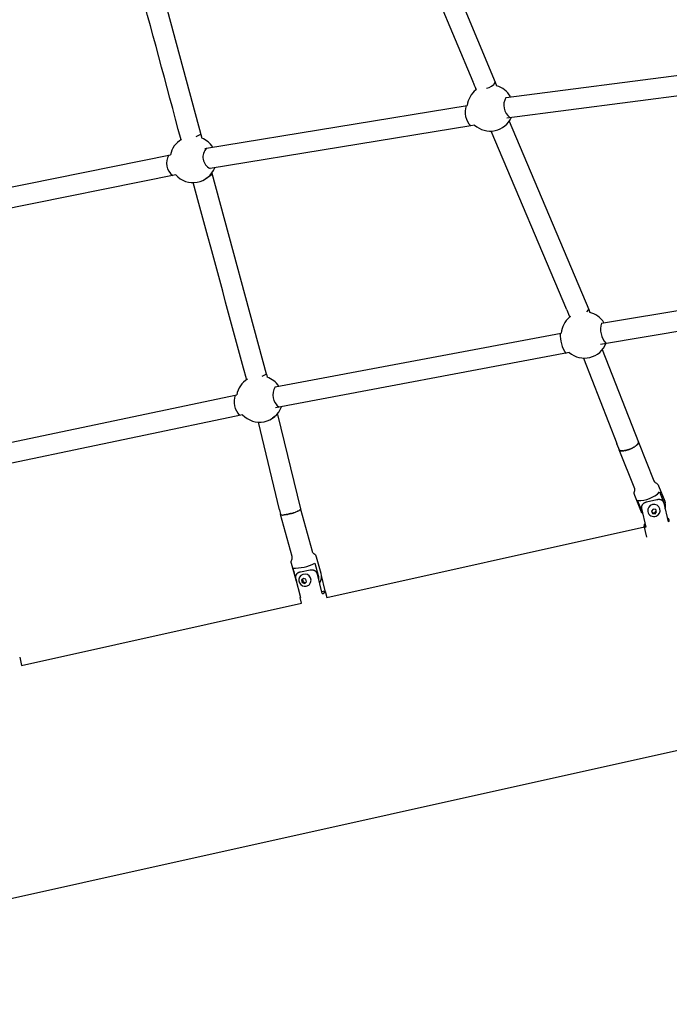
# Model space of a CAD drawing. Units: inches. Extents: x 2609 to 3915, y -223 to 548.
# Drawn here: x 2708 to 2733, y -139 to -102 of the extents above; entities that cross this region are included whole.
import ezdxf

# ---------------------------------------------------------------- set-up
doc = ezdxf.new("R2010")
doc.units = ezdxf.units.IN
doc.header["$LTSCALE"] = 500
doc.header["$MEASUREMENT"] = 0
for name, color, linetype, true_color in [('ASTM', 4, 'Continuous', 0x00ffff), ('Make2D$visible$lines$Component blocks$Ball A', 7, 'Continuous', 0xffffff), ('Make2D$visible$lines$Component blocks$Detailed Ball 20$AC Sections', 7, 'Continuous', 0x1c3a5b), ('Make2D$visible$lines$Component blocks$Detailed Ball 20$DB Sections', 7, 'Continuous', 0x940909), ('Make2D$visible$lines$Component blocks$Detailed Igloo 20', 7, 'Continuous', 0x000000), ('Make2D$visible$lines$Component blocks$Detailed Igloo 20$AC Sections', 7, 'Continuous', 0x0052ff), ('Make2D$visible$lines$PlayStructure Pipes', 2, 'Continuous', 0xffff00), ('Make2D$visible$lines$Rope', 1, 'Continuous', 0xff0000)]:
    doc.layers.add(name, color=color, linetype=linetype, true_color=true_color)

msp = doc.modelspace()

# ---------------------------------------------------------------- linework, layer by layer
at = {"layer": 'ASTM'}
msp.add_lwpolyline([(2932.7562, -191.8595, 0.1099212), (2840.6248, -191.8595), (2741.4909, -213.9199, 0.0098084), (2717.9769, -219.6388, -0.503235), (2609.4962, -132.9382, -0.0011821), (2609.69, -53.9741, -0.3390056), (2670.2246, 34.6604, 0.4146001), (2743.6273, 180.3016, -0.0874841), (2738.627, 214.6159, -0.0226133), (2739.3037, 223.6136, 0.1375072), (2724.413, 320.1713, -0.1145281), (2715.5199, 364.4404, -0.0239527), (2716.2621, 373.9685, -0.075882), (2724.493, 402.9079, -0.0257461), (2729.2268, 411.9978, -0.1279421), (2764.6257, 447.3539, -0.0245871), (2773.2725, 451.8664, -0.0931452), (2808.8056, 460.7908, -0.0169241), (2815.5193, 460.9685, 0.0634362), (2880.0229, 468.7016), (2886.8328, 470.4116, -0.0152351), (2898.874, 473.0481, -0.015324)], format="xyb", dxfattribs=at)
at = {"layer": 'Make2D$visible$lines$Component blocks$Ball A', "color": 18, "true_color": 0x000000}
for centre, start, end in [((2726.1063, -105.1091), 29.38038, 74.26785), ((2726.1063, -105.1091), 127.67374, 173.95439), ((2726.1063, -105.1091), 281.89207, 336.21663), ((2726.1063, -105.1091), 227.37614, 281.89206), ((2714.7434, -107.0792), 120.03432, 168.57944), ((2714.7434, -107.0792), 31.99608, 67.58447), ((2714.7434, -107.0792), 221.55573, 280.41041), ((2714.7434, -107.0792), 280.41041, 339.05984), ((2729.7055, -113.7956), 32.09737, 76.61094), ((2729.7055, -113.7956), 129.65757, 175.6642), ((2729.7055, -113.7956), 283.98879, 338.88341), ((2729.7055, -113.7956), 229.02912, 283.98879), ((2717.2836, -116.2458), 121.12992, 169.69288), ((2717.2836, -116.2458), 33.62573, 70.67073), ((2717.2836, -116.2458), 281.72838, 340.70199), ((2717.2836, -116.2458), 222.65468, 281.72838)]:
    msp.add_arc(centre, 0.8854, start, end, dxfattribs=at)
at = {"layer": 'Make2D$visible$lines$Component blocks$Detailed Ball 20$AC Sections', "color": 18, "true_color": 0x000000}
for centre, radius, start, end in [((2727.2045, -105.0075), 0.5814, 148.5979, 233.76982), ((2725.9001, -105.2635), 0.7555, 161.62436, 224.42262), ((2714.2943, -107.2217), 0.5692, 147.44178, 234.96767), ((2715.6051, -106.9887), 0.4838, 135.55215, 244.46761), ((2731.1013, -113.5861), 0.7768, 161.94714, 222.8291), ((2730.0592, -113.7987), 1.2751, 177.28573, 213.25336), ((2718.3763, -116.0867), 0.5831, 148.65925, 233.59921), ((2717.0949, -116.3399), 0.7847, 162.29467, 222.52236)]:
    msp.add_arc(centre, radius, start, end, dxfattribs=at)
at = {"layer": 'Make2D$visible$lines$Component blocks$Detailed Ball 20$DB Sections', "color": 18, "true_color": 0x000000}
for p, q in [((2714.856, -106.201), (2715.0412, -106.1142)), ((2715.4725, -107.6541), (2715.2246, -107.8224)), ((2729.7998, -112.9153), (2729.8705, -112.8142)), ((2717.3831, -115.3661), (2717.5437, -115.29)), ((2717.967, -116.8353), (2717.7855, -116.9752))]:
    msp.add_line(p, q, dxfattribs=at)
for centre, radius, start, end in [((2725.9169, -103.9217), 0.4309, 275.99993, 332.42469), ((2725.5977, -104.345), 0.0518, 205.278, 253.8895), ((2714.2966, -106.2876), 0.0254, 219.33917, 278.33549), ((2729.1793, -113.0213), 0.0687, 215.1535, 263.28809), ((2716.8133, -115.4257), 0.0635, 238.99105, 281.39879)]:
    msp.add_arc(centre, radius, start, end, dxfattribs=at)
at = {"layer": 'Make2D$visible$lines$Component blocks$Detailed Igloo 20', "color": 18, "true_color": 0x000000}
for p, q in [((2731.7691, -117.8926), (2731.7704, -117.8963)), ((2731.7717, -117.9169), (2731.771, -117.9215)), ((2731.7719, -117.904), (2731.7722, -117.9081)), ((2731.0402, -118.1898), (2731.038, -118.1851)), ((2731.6372, -119.6864), (2731.0408, -118.1922)), ((2731.0476, -118.1998), (2731.0438, -118.1953)), ((2731.0585, -118.2086), (2731.0529, -118.2046)), ((2731.0728, -118.2161), (2731.0654, -118.2126)), ((2731.0908, -118.2219), (2731.0814, -118.2192)), ((2731.1123, -118.2259), (2731.101, -118.2241)), ((2731.1371, -118.2281), (2731.124, -118.2272)), ((2731.1648, -118.2282), (2731.1502, -118.2284)), ((2731.1951, -118.2263), (2731.1792, -118.2275)), ((2731.2274, -118.2224), (2731.2106, -118.2246)), ((2731.2613, -118.2166), (2731.2439, -118.2198)), ((2731.296, -118.2091), (2731.2785, -118.2131)), ((2731.3311, -118.2002), (2731.3138, -118.2048)), ((2731.366, -118.1899), (2731.3493, -118.195)), ((2731.4075, -118.1761), (2731.3845, -118.184)), ((2731.4406, -118.1638), (2731.4187, -118.172)), ((2731.4663, -118.1535), (2731.4518, -118.1594)), ((2731.4997, -118.139), (2731.4942, -118.1415)), ((2731.5175, -118.1307), (2731.5065, -118.1359)), ((2731.5505, -118.1145), (2731.5399, -118.1199)), ((2731.5829, -118.0971), (2731.5686, -118.1049)), ((2731.6143, -118.0787), (2731.6008, -118.0868)), ((2731.6439, -118.0597), (2731.6314, -118.0679)), ((2731.6714, -118.0402), (2731.66, -118.0485)), ((2731.6961, -118.0206), (2731.686, -118.0289)), ((2731.7177, -118.0012), (2731.7089, -118.0095)), ((2731.7359, -117.9824), (2731.7285, -117.9904)), ((2731.7504, -117.9643), (2731.7463, -117.9698)), ((2731.7612, -117.9472), (2731.7582, -117.9525)), ((2731.7682, -117.9314), (2731.7663, -117.9363)), ((2731.9255, -120.5801), (2731.7418, -120.123)), ((2718.7514, -120.5327), (2718.7375, -120.5391)), ((2718.7978, -120.5085), (2718.7963, -120.5094)), ((2718.8156, -120.4974), (2718.8136, -120.4988)), ((2718.8297, -120.487), (2718.8273, -120.4889)), ((2718.84, -120.4775), (2718.8376, -120.48)), ((2718.8467, -120.469), (2718.8448, -120.4718)), ((2718.8498, -120.4616), (2718.8491, -120.4641)), ((2732.338, -120.4644), (2732.2757, -120.5379)), ((2732.2757, -120.5379), (2732.3103, -120.6241)), ((2732.2801, -120.5328), (2732.3013, -120.5858)), ((2732.4349, -120.4772), (2732.338, -120.4644)), ((2732.3981, -120.5986), (2732.4561, -120.5303)), ((2732.4694, -120.5635), (2732.4349, -120.4772)), ((2718.0926, -120.6683), (2718.0905, -120.6641)), ((2718.0989, -120.6737), (2718.0936, -120.6696)), ((2718.2438, -120.6771), (2718.2292, -120.6788)), ((2718.2748, -120.6727), (2718.245, -120.6769)), ((2718.3069, -120.6674), (2718.2776, -120.6723)), ((2718.3394, -120.6613), (2718.3119, -120.6665)), ((2718.372, -120.6546), (2718.3473, -120.6597)), ((2718.4054, -120.6471), (2718.3832, -120.6521)), ((2718.4452, -120.6374), (2718.4189, -120.6439)), ((2718.4769, -120.6291), (2718.4676, -120.6316)), ((2718.5223, -120.6163), (2718.5033, -120.6218)), ((2718.5571, -120.6059), (2718.5516, -120.6075)), ((2718.5921, -120.5947), (2718.5889, -120.5957)), ((2718.6268, -120.5829), (2718.6254, -120.5834)), ((2732.3013, -120.5858), (2732.3097, -120.6217)), ((2732.3013, -120.5858), (2732.3981, -120.5986)), ((2732.3103, -120.6241), (2732.4071, -120.637)), ((2732.3981, -120.5986), (2732.4071, -120.637)), ((2732.4071, -120.637), (2732.4694, -120.5635)), ((2718.9614, -123.1131), (2718.8947, -123.177)), ((2718.8947, -123.177), (2718.9204, -123.2704)), ((2718.9241, -123.1485), (2718.9498, -123.242)), ((2719.0537, -123.1427), (2718.9614, -123.1131)), ((2719.0794, -123.2361), (2719.0537, -123.1427)), ((2718.9498, -123.242), (2718.9204, -123.2704)), ((2718.9204, -123.2704), (2719.0126, -123.2999)), ((2718.9498, -123.242), (2719.0422, -123.2715)), ((2719.0128, -123.3), (2719.0794, -123.2361))]:
    msp.add_line(p, q, dxfattribs=at)
for points in [[(2731.7722, -117.9003), (2732.3622, -119.3749, 0.177881), (2732.4169, -119.4369, -0.1984879), (2732.545, -119.5665), (2732.7787, -120.1507), (2732.8011, -120.2216)], [(2731.6208, -119.8992, -0.1588308), (2731.6345, -119.75, 0.1456409), (2731.6372, -119.6864)], [(2732.5838, -119.8022), (2732.7578, -120.237, -0.0918606), (2732.7865, -120.3804)], [(2731.9404, -120.6444, -0.0759416), (2731.8649, -120.5164), (2731.6312, -119.9322), (2731.6208, -119.8992)], [(2718.8506, -120.4588), (2719.2913, -122.0608, 0.1807416), (2719.3643, -122.1611, -0.1868315), (2719.4542, -122.2819), (2719.6282, -122.9147, -0.1995185), (2719.581, -123.2894)], [(2718.6968, -123.2279, -0.0279924), (2718.6792, -123.1757), (2718.5052, -122.543, -0.186358), (2718.5207, -122.3932, 0.1807007), (2718.5321, -122.2696), (2718.0917, -120.6685)], [(2719.3958, -122.5308), (2719.5254, -123.0018, -0.071535), (2719.5415, -123.1282)]]:
    msp.add_lwpolyline(points, format="xyb", dxfattribs=at)
for centre, radius, start, end in [((2731.8097, -119.0362), 1.0889, 266.42097, 315.30068), ((2732.3638, -120.5131), 0.2366, 16.50228, 189.79216), ((2732.3602, -120.5092), 0.2338, 190.88766, 291.80862), ((2732.3675, -120.5086), 0.2318, 290.07639, 15.69905), ((2732.3218, -120.3335), 0.4921, 346.97373, 13.14742), ((2718.1563, -120.1316), 0.5518, 270.6212, 274.61264), ((2718.634, -121.0422), 1.6722, 267.27436, 297.10076), ((2749.2239, -114.4129), 31.7726, 195.1426, 196.10625), ((2719.0228, -123.1735), 0.2374, 132.64505, 281.99819), ((2719.0162, -123.1783), 0.2366, 317.46404, 130.69261), ((2719.0233, -123.1821), 0.2289, 282.34343, 316.95801)]:
    msp.add_arc(centre, radius, start, end, dxfattribs=at)
at = {"layer": 'Make2D$visible$lines$Component blocks$Detailed Igloo 20$AC Sections', "color": 18, "true_color": 0x000000}
for p, q in [((2731.7703, -117.9244), (2731.771, -117.9215)), ((2731.771, -117.8988), (2731.7704, -117.8963)), ((2731.7722, -117.9108), (2731.7722, -117.9081)), ((2731.4663, -118.1535), (2731.4754, -118.1496)), ((2731.4997, -118.139), (2731.5065, -118.1359)), ((2731.5333, -118.1231), (2731.5399, -118.1199)), ((2731.5665, -118.106), (2731.5686, -118.1049)), ((2731.5988, -118.088), (2731.6008, -118.0868)), ((2731.6296, -118.0691), (2731.6314, -118.0679)), ((2731.6583, -118.0497), (2731.66, -118.0485)), ((2731.6845, -118.0301), (2731.686, -118.0289)), ((2731.7076, -118.0106), (2731.7089, -118.0095)), ((2731.7274, -117.9915), (2731.7285, -117.9904)), ((2731.7437, -117.9731), (2731.7463, -117.9698)), ((2731.7562, -117.9556), (2731.7582, -117.9525)), ((2731.765, -117.9393), (2731.7663, -117.9363)), ((2718.7514, -120.5327), (2718.7963, -120.5094)), ((2718.8133, -120.4989), (2718.8136, -120.4988)), ((2718.827, -120.4892), (2718.8273, -120.4889)), ((2718.8373, -120.4803), (2718.8376, -120.48)), ((2718.8446, -120.4721), (2718.8448, -120.4718)), ((2718.849, -120.4644), (2718.8491, -120.4641)), ((2718.85, -120.4573), (2718.8497, -120.4552)), ((2718.1518, -120.6833), (2718.1623, -120.6833)), ((2718.6606, -120.5706), (2718.6769, -120.5644))]:
    msp.add_line(p, q, dxfattribs=at)
at = {"layer": 'Make2D$visible$lines$PlayStructure Pipes', "color": 18, "true_color": 0x000000}
for p, q in [((2719.8559, -123.8437), (2732.0036, -121.1404)), ((2732.0937, -121.5295), (2731.9941, -121.0992)), ((2719.6439, -123.0018), (2719.7873, -123.5873)), ((2718.8949, -124.0575), (2718.8408, -123.8366)), ((2719.6596, -123.6108), (2719.7873, -123.5873)), ((2719.7964, -123.6008), (2719.8559, -123.8437)), ((2708.1857, -126.4407), (2718.8949, -124.0575)), ((2708.1137, -126.1254), (2708.1857, -126.4407))]:
    msp.add_line(p, q, dxfattribs=at)
msp.add_lwpolyline([(2886.6905, -95.5538), (2698.7595, -137.3743), (2698.7334, -137.38), (2698.7288, -137.3811), (2697.8087, -137.4804), (2696.2213, -137.1776), (2694.7593, -136.2173), (2693.799, -134.7553, -0.0945272), (2693.4962, -133.1679)], format="xyb", dxfattribs=at)
for points in [[(2732.9183, -120.9495), (2732.7516, -120.2298), (2732.7504, -120.2251), (2732.7491, -120.2205), (2732.7476, -120.2158), (2732.7461, -120.2113), (2732.7443, -120.2067), (2732.7424, -120.2023), (2732.7404, -120.1979), (2732.7383, -120.1935), (2732.7361, -120.1893), (2732.7337, -120.1852), (2732.7312, -120.1811), (2732.7286, -120.1771), (2732.7259, -120.1732), (2732.7231, -120.1693), (2732.7202, -120.1656), (2732.7171, -120.1619), (2732.7138, -120.1581), (2732.7104, -120.1545), (2732.7069, -120.1509), (2732.7033, -120.1474), (2732.6996, -120.1441), (2732.6958, -120.1409), (2732.6919, -120.1377), (2732.6879, -120.1347), (2732.6838, -120.1317), (2732.6797, -120.1289), (2732.6755, -120.1262), (2732.6712, -120.1236), (2732.6668, -120.1211), (2732.6624, -120.1188), (2732.6579, -120.1165), (2732.6534, -120.1144), (2732.6486, -120.1122), (2732.6437, -120.1102), (2732.6387, -120.1083), (2732.6337, -120.1065), (2732.6287, -120.1048), (2732.6236, -120.1033), (2732.6185, -120.1019), (2732.6133, -120.1006), (2732.6082, -120.0994), (2732.603, -120.0984), (2732.5977, -120.0974), (2732.5925, -120.0966), (2732.5872, -120.0959), (2732.5819, -120.0953), (2732.5766, -120.0948), (2732.5713, -120.0944), (2732.5653, -120.0941), (2732.5592, -120.0939), (2732.5531, -120.0938), (2732.547, -120.0939), (2732.5409, -120.0941), (2732.5349, -120.0944), (2732.5288, -120.0948), (2732.5227, -120.0954), (2732.5167, -120.0961), (2732.5106, -120.0968), (2732.4986, -120.0987), (2732.4866, -120.1009), (2732.4747, -120.1035), (2732.0836, -120.1942), (2732.0713, -120.1972), (2732.0592, -120.2006), (2732.0471, -120.2044), (2732.0411, -120.2065), (2732.0352, -120.2087), (2732.0297, -120.2108), (2732.0243, -120.213), (2732.019, -120.2153), (2732.0137, -120.2178), (2732.0084, -120.2203), (2732.0032, -120.2229), (2731.998, -120.2256), (2731.9929, -120.2285), (2731.9883, -120.2312), (2731.9838, -120.2339), (2731.9793, -120.2368), (2731.9749, -120.2398), (2731.9705, -120.2428), (2731.9663, -120.246), (2731.962, -120.2492), (2731.9579, -120.2526), (2731.9539, -120.256), (2731.9499, -120.2595), (2731.946, -120.2631), (2731.9422, -120.2668), (2731.9385, -120.2706), (2731.9349, -120.2745), (2731.9314, -120.2785), (2731.9279, -120.2826), (2731.9248, -120.2865), (2731.9218, -120.2905), (2731.9189, -120.2945), (2731.9161, -120.2987), (2731.9134, -120.3029), (2731.9108, -120.3072), (2731.9083, -120.3116), (2731.9059, -120.316), (2731.9037, -120.3205), (2731.9016, -120.325), (2731.8996, -120.3296), (2731.8977, -120.3342), (2731.896, -120.3389), (2731.8944, -120.3437), (2731.8929, -120.3485), (2731.8916, -120.3533), (2731.8905, -120.358), (2731.8895, -120.3627), (2731.8887, -120.3674), (2731.888, -120.3722), (2731.8874, -120.3769), (2731.887, -120.3817), (2731.8867, -120.3865), (2731.8865, -120.3913), (2731.8865, -120.3961), (2731.8867, -120.4009), (2731.8869, -120.4057), (2731.8874, -120.4105), (2731.8879, -120.4153), (2731.8887, -120.42), (2731.8895, -120.4248), (2731.8906, -120.4295), (2732.0573, -121.1491)], [(2719.6794, -123.6917), (2719.4963, -122.9436), (2719.495, -122.9387), (2719.4936, -122.9338), (2719.492, -122.929), (2719.4904, -122.9242), (2719.4885, -122.9195), (2719.4866, -122.9148), (2719.4845, -122.9101), (2719.4823, -122.9056), (2719.48, -122.9011), (2719.4776, -122.8967), (2719.4751, -122.8924), (2719.4724, -122.8881), (2719.4697, -122.884), (2719.4668, -122.8799), (2719.4639, -122.8758), (2719.4608, -122.8719), (2719.4575, -122.8679), (2719.4542, -122.8639), (2719.4507, -122.8601), (2719.4471, -122.8564), (2719.4434, -122.8527), (2719.4396, -122.8492), (2719.4358, -122.8457), (2719.4318, -122.8424), (2719.4278, -122.8391), (2719.4237, -122.836), (2719.4195, -122.8329), (2719.4152, -122.83), (2719.4109, -122.8272), (2719.4065, -122.8244), (2719.402, -122.8218), (2719.3975, -122.8193), (2719.3928, -122.8168), (2719.3881, -122.8145), (2719.3833, -122.8123), (2719.3784, -122.8102), (2719.3735, -122.8082), (2719.3686, -122.8063), (2719.3636, -122.8046), (2719.3585, -122.8029), (2719.3535, -122.8014), (2719.3484, -122.8), (2719.3432, -122.7987), (2719.3381, -122.7975), (2719.3329, -122.7964), (2719.3277, -122.7955), (2719.3224, -122.7946), (2719.3172, -122.7939), (2719.3113, -122.7932), (2719.3055, -122.7927), (2719.2996, -122.7923), (2719.2938, -122.792), (2719.2879, -122.7918), (2719.282, -122.7918), (2719.2761, -122.7919), (2719.2703, -122.7921), (2719.2644, -122.7924), (2719.2585, -122.7928), (2719.2527, -122.7933), (2719.2468, -122.794), (2719.2352, -122.7955), (2719.2236, -122.7975), (2718.8462, -122.8672), (2718.8344, -122.8696), (2718.8286, -122.8709), (2718.8227, -122.8724), (2718.8169, -122.8739), (2718.8111, -122.8756), (2718.8053, -122.8773), (2718.7996, -122.8792), (2718.7944, -122.8811), (2718.7892, -122.883), (2718.7841, -122.8851), (2718.779, -122.8872), (2718.7739, -122.8895), (2718.7689, -122.8919), (2718.764, -122.8944), (2718.7591, -122.897), (2718.7547, -122.8995), (2718.7504, -122.9021), (2718.7461, -122.9048), (2718.7419, -122.9076), (2718.7377, -122.9105), (2718.7336, -122.9135), (2718.7296, -122.9165), (2718.7257, -122.9197), (2718.7218, -122.923), (2718.7181, -122.9264), (2718.7144, -122.9298), (2718.7108, -122.9334), (2718.7074, -122.9371), (2718.704, -122.9408), (2718.7007, -122.9447), (2718.6976, -122.9486), (2718.6946, -122.9525), (2718.6917, -122.9565), (2718.689, -122.9605), (2718.6864, -122.9647), (2718.6838, -122.9689), (2718.6814, -122.9732), (2718.6792, -122.9775), (2718.677, -122.9819), (2718.675, -122.9864), (2718.673, -122.9909), (2718.6713, -122.9955), (2718.6696, -123.0001), (2718.6681, -123.0048), (2718.6667, -123.0095), (2718.6655, -123.0142), (2718.6643, -123.019), (2718.6634, -123.0238), (2718.6625, -123.0287), (2718.6619, -123.0335), (2718.6613, -123.0384), (2718.6609, -123.0433), (2718.6606, -123.0482), (2718.6605, -123.0532), (2718.6605, -123.0581), (2718.6607, -123.063), (2718.661, -123.0679), (2718.6614, -123.0728), (2718.662, -123.0777), (2718.6627, -123.0826), (2718.6635, -123.0874), (2718.6645, -123.0923), (2718.6656, -123.0971), (2718.8487, -123.8451)]]:
    msp.add_lwpolyline(points, dxfattribs=at)
for centre, radius, start, end in [((2732.8758, -120.8853), 0.0769, 303.48961, 82.80523), ((2732.0669, -121.0728), 0.0769, 123.48961, 262.80523), ((2718.8587, -123.8287), 0.0193, 148.72103, 238.79452), ((2719.6897, -123.5944), 0.0978, 263.95743, 4.1992)]:
    msp.add_arc(centre, radius, start, end, dxfattribs=at)
at = {"layer": 'Make2D$visible$lines$Rope', "color": 18, "true_color": 0x000000}
for p, q in [((2723.2695, -96.8727), (2726.2985, -104.1199)), ((2722.5943, -97.3037), (2725.4443, -104.09)), ((2712.9789, -98.4805), (2715.081, -106.2607)), ((2726.7152, -104.7026), (2736.4354, -103.4435)), ((2726.2989, -104.1211), (2726.3464, -104.2569)), ((2736.6189, -104.2095), (2726.7359, -105.5019)), ((2715.2597, -106.6498), (2725.2258, -105.0159)), ((2725.3605, -105.7924), (2715.3966, -107.4252)), ((2725.5067, -105.7606), (2725.363, -105.7919)), ((2726.833, -105.615), (2729.8705, -112.8142)), ((2729.0395, -112.8386), (2726.1362, -105.994)), ((2705.504, -108.5896), (2713.8755, -106.9039)), ((2715.1916, -106.662), (2715.258, -106.6501)), ((2714.0808, -107.6665), (2705.6164, -109.3689)), ((2715.4576, -107.6025), (2717.5435, -115.2864)), ((2714.963, -108.7614), (2714.7425, -107.9646)), ((2730.3627, -113.3454), (2740.6465, -111.6412)), ((2741.021, -112.3567), (2730.3263, -114.1644)), ((2729.0395, -112.8386), (2729.1216, -113.0575)), ((2729.8725, -112.8201), (2729.9105, -112.9343)), ((2729.1228, -113.061), (2729.1404, -113.114)), ((2717.8783, -115.7834), (2728.8226, -113.7287)), ((2729.125, -114.4641), (2717.8967, -116.5832)), ((2730.3921, -114.3546), (2731.7691, -117.8926)), ((2729.6724, -114.6804), (2730.9439, -117.9498)), ((2716.7887, -115.5117), (2716.7803, -115.4802)), ((2717.5444, -115.2898), (2717.5766, -115.4104)), ((2706.8626, -118.0999), (2716.4125, -116.0874)), ((2716.6324, -116.8458), (2706.9821, -118.8781)), ((2717.2315, -117.1297), (2718.0403, -120.4817)), ((2717.9615, -116.8153), (2717.9671, -116.8352)), ((2717.9688, -116.8412), (2718.849, -120.4527)), ((2731.7682, -117.9314), (2731.7703, -117.9244)), ((2731.7719, -117.904), (2731.771, -117.8988)), ((2731.7717, -117.9169), (2731.7722, -117.9108)), ((2730.9506, -117.9666), (2730.9439, -117.9498)), ((2730.9506, -117.9666), (2731.038, -118.1851)), ((2731.0402, -118.1898), (2731.0438, -118.1953)), ((2731.0476, -118.1998), (2731.0529, -118.2046)), ((2731.0585, -118.2086), (2731.0654, -118.2126)), ((2731.0728, -118.2161), (2731.0814, -118.2192)), ((2731.0908, -118.2219), (2731.101, -118.2241)), ((2731.1123, -118.2259), (2731.124, -118.2272)), ((2731.1371, -118.2281), (2731.1502, -118.2284)), ((2731.1648, -118.2282), (2731.1792, -118.2275)), ((2731.1951, -118.2263), (2731.2106, -118.2246)), ((2731.2274, -118.2224), (2731.2439, -118.2198)), ((2731.2613, -118.2166), (2731.2785, -118.2131)), ((2731.296, -118.2091), (2731.3138, -118.2048)), ((2731.3311, -118.2002), (2731.3493, -118.195)), ((2731.366, -118.1899), (2731.3845, -118.184)), ((2731.4075, -118.1761), (2731.4187, -118.172)), ((2731.4406, -118.1638), (2731.4518, -118.1594)), ((2731.4754, -118.1496), (2731.4942, -118.1415)), ((2731.5175, -118.1307), (2731.5333, -118.1231)), ((2731.5505, -118.1145), (2731.5665, -118.106)), ((2731.5829, -118.0971), (2731.5988, -118.088)), ((2731.6143, -118.0787), (2731.6296, -118.0691)), ((2731.6439, -118.0597), (2731.6583, -118.0497)), ((2731.6714, -118.0402), (2731.6845, -118.0301)), ((2731.6961, -118.0206), (2731.7076, -118.0106)), ((2731.7177, -118.0012), (2731.7274, -117.9915)), ((2731.7359, -117.9824), (2731.7437, -117.9731)), ((2731.7504, -117.9643), (2731.7562, -117.9556)), ((2731.7612, -117.9472), (2731.765, -117.9393)), ((2718.0429, -120.491), (2718.0403, -120.4817)), ((2718.0429, -120.491), (2718.0905, -120.6641)), ((2718.7978, -120.5085), (2718.8133, -120.4989)), ((2718.8156, -120.4974), (2718.827, -120.4892)), ((2718.8297, -120.487), (2718.8373, -120.4803)), ((2718.84, -120.4775), (2718.8446, -120.4721)), ((2718.8467, -120.469), (2718.849, -120.4644)), ((2718.8498, -120.4616), (2718.85, -120.4573)), ((2718.0926, -120.6683), (2718.0936, -120.6696)), ((2718.2007, -120.6816), (2718.2292, -120.6788)), ((2718.2438, -120.6771), (2718.245, -120.6769)), ((2718.2748, -120.6727), (2718.2776, -120.6723)), ((2718.3069, -120.6674), (2718.3119, -120.6665)), ((2718.3394, -120.6613), (2718.3473, -120.6597)), ((2718.372, -120.6546), (2718.3832, -120.6521)), ((2718.4054, -120.6471), (2718.4189, -120.6439)), ((2718.4452, -120.6374), (2718.4676, -120.6316)), ((2718.4769, -120.6291), (2718.5033, -120.6218)), ((2718.5223, -120.6163), (2718.5516, -120.6075)), ((2718.5571, -120.6059), (2718.5889, -120.5957)), ((2718.5921, -120.5947), (2718.6254, -120.5834)), ((2718.6268, -120.5829), (2718.6606, -120.5706))]:
    msp.add_line(p, q, dxfattribs=at)
for centre, radius, start, end in [((734.237, -634.9573), 2049.3981, 14.9482144, 15.1317483), ((2718.6048, -106.8687), 7.3824, 19.46724, 22.11026), ((1103.7879, -548.1533), 1670.0151, 15.0157378, 15.2544743), ((2718.2402, -119.4319), 1.2138, 291.08743, 294.18775), ((2718.1458, -120.5653), 0.1181, 246.59921, 272.89929)]:
    msp.add_arc(centre, radius, start, end, dxfattribs=at)

doc.saveas('drawing.dxf')
